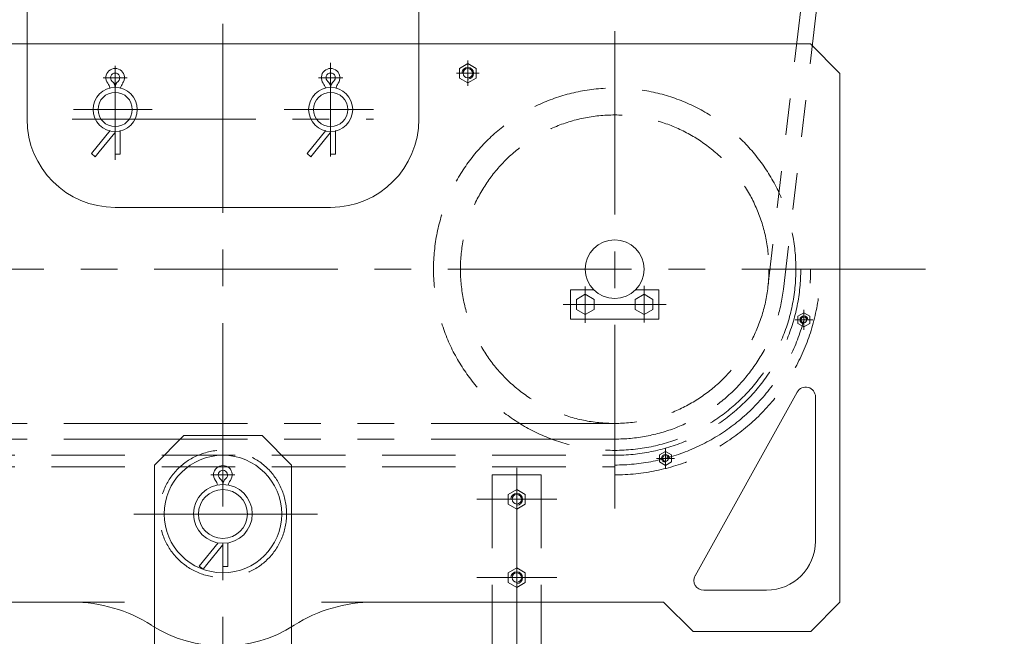
# Model space of a CAD drawing. Units: millimetres. Extents: x -545739 to 586578, y -1706663 to 299398.
# Drawn here: x -364173 to -363168, y -1399524 to -1398895 of the extents above; entities that cross this region are included whole.
import ezdxf

# ---------------------------------------------------------------- set-up
doc = ezdxf.new("R2010")
doc.units = ezdxf.units.MM
doc.header["$LTSCALE"] = 150
for name, pattern in [('F', [0.75, 0.5, -0.25]), ('G', [2, 1.25, -0.25, 0.25, -0.25]), ('K', [2.5, 1.25, -0.25, 0.25, -0.25, 0.25, -0.25])]:
    doc.linetypes.add(name, pattern=pattern)
doc.layers.get('0').update_dxf_attribs({"lineweight": 18})
for name, color, linetype, lineweight in [('01', 7, 'Continuous', 18), ('02', 1, 'Continuous', 18), ('04', 2, 'F', 18), ('05', 4, 'G', 18), ('07', 6, 'K', 18), ('1轮廓实线层', 7, 'Continuous', 18)]:
    doc.layers.add(name, color=color, linetype=linetype, lineweight=lineweight)

# ---------------------------------------------------------------- blocks, each defined once
blk = doc.blocks.new('*X407')
at = {"layer": '01'}
for p, q in [((0, 10.4), (-9, 5.2)), ((9, 5.2), (0, 10.4)), ((-9, 5.2), (-9, 0)), ((-9, 0), (-9, -5.2)), ((9, 0), (9, 5.2)), ((9, -5.2), (9, 0)), ((-9, -5.2), (0, -10.4)), ((0, -10.4), (9, -5.2))]:
    blk.add_line(p, q, dxfattribs=at)
at = {"layer": '05'}
for p, q in [((0, -12.2), (0, 11.8)), ((-10.9, 0), (10.3, 0))]:
    blk.add_line(p, q, dxfattribs=at)
blk = doc.blocks.new('*X408')
at = {"layer": '01'}
for p, q in [((0, 9.9), (-8.6, 5)), ((-8.6, 5), (-8.6, 0)), ((8.6, 5), (0, 9.9)), ((8.6, 0), (8.6, 5)), ((-8.6, 0), (-8.6, -5)), ((-8.6, -5), (0, -9.9)), ((0, -9.9), (8.6, -5)), ((8.6, -5), (8.6, 0))]:
    blk.add_line(p, q, dxfattribs=at)
blk.add_circle((0, 0), 4.8, dxfattribs=at)
at = {"layer": '02'}
blk.add_arc((0, 0), 6, 270, 180, dxfattribs=at)
at = {"layer": '05'}
for p, q in [((0, 12.9), (0, -12.9)), ((11.6, 0), (-11.6, 0))]:
    blk.add_line(p, q, dxfattribs=at)
blk = doc.blocks.new('*X409')
at = {"layer": '01'}
for p, q in [((0, 7.1), (-6.1, 3.6)), ((-6.1, 3.6), (-6.1, 0)), ((-6.1, 0), (-6.1, -3.6)), ((6.1, 3.6), (0, 7.1)), ((6.1, 0), (6.1, 3.6)), ((-6.1, -3.6), (0, -7.1)), ((0, -7.1), (6.1, -3.6)), ((6.1, -3.6), (6.1, 0))]:
    blk.add_line(p, q, dxfattribs=at)
blk.add_circle((0, 0), 3, dxfattribs=at)
at = {"layer": '02'}
blk.add_arc((0, 0), 4, 270, 180, dxfattribs=at)
at = {"layer": '05'}
for p, q in [((0, 10.1), (0, -10.1)), ((9.1, 0), (-9.1, 0))]:
    blk.add_line(p, q, dxfattribs=at)
blk = doc.blocks.new('*X410')
at = {"layer": '01'}
for p, q in [((0, 9.9), (-8.6, 5)), ((-8.6, 5), (-8.6, 0)), ((8.6, 5), (0, 9.9)), ((8.6, 0), (8.6, 5)), ((-8.6, 0), (-8.6, -5)), ((-8.6, -5), (0, -9.9)), ((0, -9.9), (8.6, -5)), ((8.6, -5), (8.6, 0))]:
    blk.add_line(p, q, dxfattribs=at)
blk.add_circle((0, 0), 4.8, dxfattribs=at)
at = {"layer": '02'}
blk.add_arc((0, 0), 6, 270, 180, dxfattribs=at)
at = {"layer": '05'}
for p, q in [((0, 12.9), (0, -12.9)), ((11.6, 0), (-11.6, 0))]:
    blk.add_line(p, q, dxfattribs=at)
blk = doc.blocks.new('A$C0E4D3201')
at = {"layer": '01'}
for p, q in [((1822.5, 11544.6), (1822.5, 11671.5)), ((2222.5, 11544.6), (2222.5, 11671.5)), ((1422.5, 11621.5), (2622.5, 11621.5)), ((1822.5, 11621.5), (2222.5, 11621.5)), ((2622.5, 11621.5), (2652.5, 11591.5)), ((2652.5, 11591.5), (2652.5, 11051.5)), ((1907.5, 11533.2), (1888.4, 11509.6)), ((1896.2, 11511.3), (1912.1, 11530.9)), ((1912.5, 11532.1), (1912.5, 11532.8)), ((1912.5, 11532.1), (1912.5, 11509.1)), ((1917.5, 11533.2), (1917.5, 11509.1)), ((2127.5, 11533.2), (2108.4, 11509.6)), ((2116.2, 11511.3), (2132.1, 11530.9)), ((2132.5, 11532.1), (2132.5, 11532.8)), ((2132.5, 11532.1), (2132.5, 11509.1)), ((2137.5, 11533.2), (2137.5, 11509.1)), ((1896.2, 11511.3), (1892.2, 11506.4)), ((2116.2, 11511.3), (2112.2, 11506.4)), ((1888.4, 11509.6), (1892.2, 11506.4)), ((1917.5, 11509.1), (1912.5, 11509.1)), ((2108.4, 11509.6), (2112.2, 11506.4)), ((2137.5, 11509.1), (2132.5, 11509.1)), ((1912.5, 11454.6), (2132.5, 11454.6)), ((2377.5, 11340.5), (2377.5, 11370.5)), ((2401.1, 11370.5), (2377.5, 11370.5)), ((2467.5, 11370.5), (2443.9, 11370.5)), ((2467.5, 11340.5), (2467.5, 11370.5)), ((2467.5, 11340.5), (2377.5, 11340.5)), ((2608.8, 11265.9), (2504.7, 11078.5)), ((2627.5, 11261.1), (2627.5, 11113.7)), ((1982.5, 11221.5), (1952.5, 11191.5)), ((1982.5, 11221.5), (2062.5, 11221.5)), ((2062.5, 11221.5), (2092.5, 11191.5)), ((1952.5, 10811.5), (1952.5, 11191.5)), ((2092.5, 10811.5), (2092.5, 11191.5)), ((2017.5, 11112), (1998.3, 11088.4)), ((2006.2, 11090.1), (2022, 11109.6)), ((2022.5, 11110.9), (2022.5, 11111.5)), ((2022.5, 11110.9), (2022.5, 11087.9)), ((2027.5, 11112), (2027.5, 11087.9)), ((1998.3, 11088.4), (2002.2, 11085.2)), ((1998.3, 11088.4), (2002.2, 11085.2)), ((2006.2, 11090.1), (2002.2, 11085.2)), ((2006.2, 11090.1), (2002.2, 11085.2)), ((2027.5, 11087.9), (2022.5, 11087.9)), ((2027.5, 11087.9), (2022.5, 11087.9)), ((2577.5, 11063.7), (2513.4, 11063.7)), ((2577.5, 11063.7), (2513.4, 11063.7)), ((1572.5, 11051.5), (1868.8, 11051.5)), ((2472.4, 11051.5), (2176.1, 11051.5)), ((2297.5, 11051.5), (2297.5, 10806.5)), ((2347.5, 11051.5), (2347.5, 10806.5)), ((2472.5, 11051.5), (2502.5, 11021.6)), ((2652.5, 11051.5), (2622.6, 11021.6)), ((2622.6, 11021.6), (2502.5, 11021.6))]:
    blk.add_line(p, q, dxfattribs=at)
for points in [[(1921.9, 11051.5), (1572.5, 11051.5)], [(2472.5, 11051.5), (2123.1, 11051.5)], [(2652.5, 11051.5), (2652.5, 11051.5)]]:
    blk.add_lwpolyline(points, dxfattribs=at)
for centre, radius in [((1912.5, 11554.6), 22.5), ((1912.5, 11554.6), 17.5), ((2132.5, 11554.6), 22.5), ((2132.5, 11554.6), 17.5), ((2422.5, 11391.5), 30), ((2422.5, 11391.5), 30), ((2022.5, 11141.5), 60), ((2022.5, 11141.6), 30), ((2022.5, 11141.5), 25)]:
    blk.add_circle(centre, radius, dxfattribs=at)
for centre, radius, start, end in [((1912.5, 11587), 9.5, 323.4098, 216.5902), ((1912.5, 11587), 4.75, 308.8623, 231.1377), ((2132.5, 11587), 9.5, 323.4098, 216.5902), ((2132.5, 11587), 4.75, 308.8623, 231.1377), ((1894.2, 11573.4), 13.3, 13.8634, 36.5902), ((1904.5, 11577.1), 8, 0, 51.1377), ((1920.5, 11577.1), 8, 128.8623, 180), ((1930.9, 11573.4), 13.3, 143.4098, 166.1354), ((2114.2, 11573.4), 13.3, 13.8634, 36.5902), ((2124.5, 11577.1), 8, 360, 51.1377), ((2140.5, 11577.1), 8, 128.8623, 180), ((2150.9, 11573.4), 13.3, 143.4098, 166.1354), ((1912.5, 11544.6), 90, 180, 270), ((2132.5, 11544.6), 90, 270, 0), ((1910.5, 11532.1), 2, 320.9273, 0.0002), ((2130.5, 11532.1), 2, 320.9273, 0.0002), ((2617.5, 11261.1), 10, 0, 150.9454), ((2022.5, 11181.5), 9.5, 323.4098, 216.5902), ((2022.5, 11181.5), 4.75, 308.8623, 231.1377), ((2004.2, 11167.9), 13.3, 13.8634, 36.5902), ((2014.5, 11171.5), 8, 0, 51.1377), ((2030.5, 11171.5), 8, 128.8623, 180), ((2040.8, 11167.9), 13.3, 143.4098, 166.1354), ((2020.5, 11110.9), 2, 320.9273, 0.0002), ((2577.5, 11113.7), 50, 270, 0), ((2513.4, 11073.7), 10, 150.9454, 270), ((2513.4, 11073.7), 10, 150.9454, 270), ((1868.8, 10901.5), 150, 57.3678, 90.0135), ((2176.2, 10901.5), 150, 89.9905, 122.6362), ((2022.5, 11141.5), 135, 237.3678, 302.6362)]:
    blk.add_arc(centre, radius, start, end, dxfattribs=at)
at = {"layer": '04'}
for p, q in [((2612.5, 11391.5), (2632.5, 11391.5)), ((1622.5, 11201.5), (2422.5, 11201.7)), ((2422.5, 11181.5), (2422.5, 11201.5)), ((1622.5, 11189.5), (2422.5, 11189.7)), ((2297.5, 11181.5), (2297.5, 11051.5)), ((2347.5, 11181.5), (2297.5, 11181.5)), ((2347.5, 11181.5), (2347.5, 11051.5))]:
    blk.add_line(p, q, dxfattribs=at)
for centre, radius in [((2422.5, 11391.5), 185), ((2422.5, 11391.5), 157.5), ((2022.5, 11141.6), 65)]:
    blk.add_circle(centre, radius, dxfattribs=at)
for radius, start, end in [(190, 269.9986, 0), (210, 270, 360), (173.5, 269.9964, 353.2523)]:
    blk.add_arc((2422.5, 11391.5), radius, start, end, dxfattribs=at)
at = {"layer": '05'}
for p, q in [((2022.5, 11454.6), (2022.5, 12162.7)), ((2022.5, 11636.5), (2022.4, 10303.6)), ((2422.5, 11147.2), (2422.5, 11636.5)), ((2132.5, 11602.4), (2132.5, 11506.7)), ((1912.5, 11599.3), (1912.5, 11584.3)), ((1912.5, 11598.9), (1912.5, 11503.2)), ((2132.5, 11599.3), (2132.5, 11584.3)), ((1924.8, 11587), (1900.2, 11587)), ((2144.8, 11587), (2120.2, 11587)), ((1950.3, 11554.6), (1870, 11554.6)), ((2176.4, 11554.6), (2085.1, 11554.6)), ((1868.6, 11544.6), (2176.4, 11544.6)), ((2739.8, 11391.5), (1378.4, 11391.5)), ((2392.5, 11373.9), (2392.5, 11336.6)), ((2392.5, 11338.8), (2392.5, 11372.8)), ((2392.5, 11338.9), (2392.5, 11371.4)), ((2452.5, 11337.1), (2452.5, 11374.4)), ((2452.5, 11338.8), (2452.5, 11373.2)), ((2452.5, 11372.1), (2452.5, 11339.6)), ((2392.5, 11343.4), (2392.5, 11367.1)), ((2452.5, 11344), (2452.5, 11367.1)), ((2475.2, 11355.5), (2369.8, 11355.5)), ((2468, 11355.5), (2376, 11355.5)), ((2377, 11355.5), (2469, 11355.5)), ((2408.1, 11355.5), (2378.3, 11355.5)), ((2467.2, 11355.5), (2436.2, 11355.5)), ((2422.5, 11267), (2422.5, 11316)), ((2022.5, 11193.7), (2022.5, 11178.7)), ((2034.8, 11181.5), (2010.2, 11181.5)), ((2322.5, 11188.6), (2322.5, 10794.1)), ((2363.4, 11156.5), (2281.6, 11156.5)), ((1931.7, 11141.5), (2125.2, 11141.5)), ((2363.4, 11076.5), (2281.6, 11076.5))]:
    blk.add_line(p, q, dxfattribs=at)
blk.add_arc((2422.5, 11391.5), 200, 269.9986, 0, dxfattribs=at)
at = {"layer": '07'}
for p, q in [((2804.4, 13279), (2578.9, 11373)), ((2820.3, 13277.1), (2594.8, 11371.1)), ((2422.5, 11234), (1622.5, 11234)), ((2422.5, 11218), (1622.5, 11218))]:
    blk.add_line(p, q, dxfattribs=at)
for name, p in [('*X408', (2272.5, 11591.6)), ('*X410', (2322.5, 11156.5)), ('*X410', (2322.5, 11076.5))]:
    blk.add_blockref(name, p)
at = {"yscale": -1}
for name, p, rotation in [('*X407', (2392.5, 11355.5), 359.9998797927383), ('*X407', (2452.5, 11355.5), 359.9998797927383), ('*X409', (2615.7, 11339.8), 180), ('*X409', (2474.3, 11198.3), 180)]:
    blk.add_blockref(name, p, dxfattribs=dict(at, rotation=rotation))

msp = doc.modelspace()

# ---------------------------------------------------------------- block references
at = {"layer": '1轮廓实线层'}
msp.add_blockref('A$C0E4D3201', (-365988.2, -1410540.9), dxfattribs=at)

doc.saveas('drawing.dxf')
